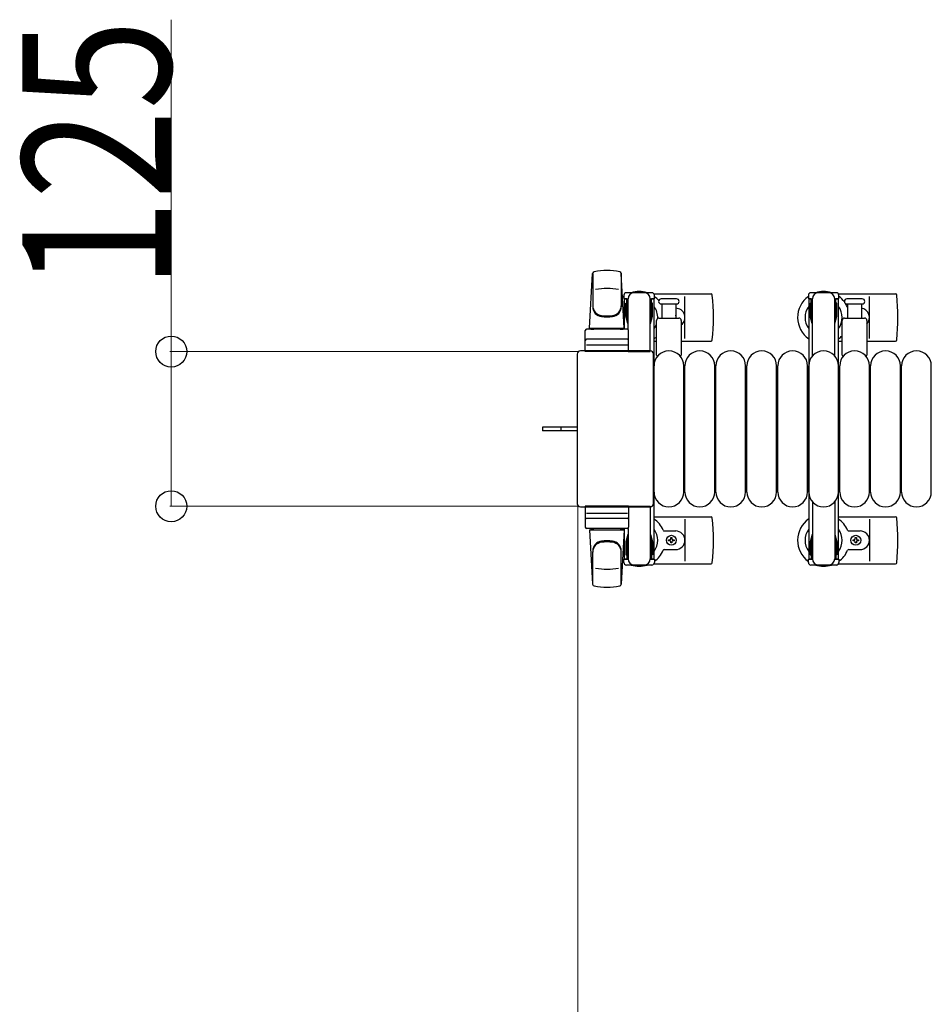
# Model space of a CAD drawing. Units: millimetres. Extents: x 0 to 33640, y 0 to 23760.
# Drawn here: x 24035 to 24771, y 12298 to 13094 of the extents above; entities that cross this region are included whole.
import ezdxf

# ---------------------------------------------------------------- set-up
doc = ezdxf.new("R2010")
doc.units = ezdxf.units.MM
doc.linetypes.add('YHIDDEN_1', pattern=[4, 3, -1])
for name, color, linetype, lineweight in [('YKK_13', 4, 'Continuous', 30), ('YKK_A1', 4, 'Continuous', 30), ('YKK_D', 6, 'Continuous', 13)]:
    doc.layers.add(name, color=color, linetype=linetype, lineweight=lineweight)
doc.styles.add('text-b', font='extslim2.shx', dxfattribs={"width": 0.8, "bigfont": 'extfont2.shx'})

msp = doc.modelspace()

# ---------------------------------------------------------------- linework, layer by layer
at = {"layer": 'YKK_13'}
for p, q in [((24495.09, 12844.51), (24497.52, 12888.53)), ((24520.59, 12888.89), (24520.59, 12861.7)), ((24523.09, 12844.51), (24520.65, 12888.53)), ((24497.59, 12888.11), (24497.59, 12862.38)), ((24545.39, 12873.01), (24524.79, 12873.01)), ((24522.79, 12871.01), (24522.79, 12868.21)), ((24522.79, 12868.21), (24526.09, 12868.21)), ((24524.29, 12864.71), (24525.09, 12864.71)), ((24524.29, 12854.19), (24524.29, 12864.71)), ((24525.09, 12851.21), (24525.09, 12868.21)), ((24526.09, 12843.37), (24526.09, 12868.01)), ((24544.09, 12868.21), (24547.39, 12868.21)), ((24544.09, 12825.51), (24544.09, 12868.01)), ((24545.09, 12851.21), (24545.09, 12868.21)), ((24545.89, 12864.71), (24545.09, 12864.71)), ((24545.89, 12854.19), (24545.89, 12864.71)), ((24547.12, 12872.01), (24593.18, 12872.01)), ((24547.39, 12868.21), (24547.39, 12871.01)), ((24559.09, 12868.01), (24552.84, 12868.01)), ((24565.34, 12868.01), (24559.09, 12868.01)), ((24572.09, 12836.01), (24572.09, 12870.01)), ((24696.12, 12872.01), (24742.18, 12872.01)), ((24715.34, 12868.01), (24702.84, 12868.01)), ((24721.09, 12836.01), (24721.09, 12870.01)), ((24552.84, 12864.01), (24565.34, 12864.01)), ((24553.59, 12852.51), (24553.59, 12864.01)), ((24564.59, 12864.01), (24564.59, 12852.51)), ((24702.84, 12864.01), (24715.34, 12864.01)), ((24703.59, 12852.51), (24703.59, 12864.01)), ((24714.59, 12864.01), (24714.59, 12852.51)), ((24525.89, 12848.21), (24524.29, 12854.19)), ((24544.28, 12848.21), (24545.89, 12854.19)), ((24549.09, 12822.68), (24549.09, 12850.51)), ((24551.09, 12852.51), (24567.09, 12852.51)), ((24569.09, 12850.51), (24569.09, 12822.68)), ((24699.09, 12822.68), (24699.09, 12850.51)), ((24701.09, 12852.51), (24717.09, 12852.51)), ((24719.09, 12850.51), (24719.09, 12822.68)), ((24491.59, 12825.51), (24491.59, 12842.51)), ((24525.59, 12843.51), (24492.59, 12843.51)), ((24495.09, 12844.51), (24523.09, 12844.51)), ((24496.09, 12843.51), (24496.09, 12844.51)), ((24496.09, 12844.51), (24522.09, 12844.51)), ((24496.09, 12843.51), (24498.49, 12843.51)), ((24519.69, 12843.51), (24522.09, 12843.51)), ((24522.09, 12843.51), (24522.09, 12844.51)), ((24525.89, 12848.21), (24526.09, 12848.21)), ((24526.59, 12825.51), (24526.59, 12842.51)), ((24544.28, 12848.21), (24544.09, 12848.21)), ((24525.59, 12835.51), (24492.59, 12835.51)), ((24547.09, 12834.01), (24549.09, 12834.01)), ((24569.09, 12834.01), (24593.18, 12834.01)), ((24696.09, 12834.01), (24699.09, 12834.01)), ((24719.09, 12834.01), (24742.18, 12834.01)), ((24544.09, 12826.01), (24487.58, 12826.01)), ((24487.58, 12826.01), (24487.58, 12826.01)), ((24526.59, 12825.51), (24491.59, 12825.51)), ((24492.53, 12831.01), (24525.7, 12831.01)), ((24526.09, 12825.51), (24544.09, 12825.51)), ((24544.09, 12826.01), (24544.09, 12826.01)), ((24485.09, 12823.51), (24485.09, 12702.5)), ((24485.09, 12823.51), (24485.09, 12823.51)), ((24546.59, 12702.5), (24546.59, 12823.51)), ((24546.59, 12823.51), (24546.59, 12823.51)), ((24547.09, 12712.01), (24547.09, 12814.01)), ((24571.09, 12712.01), (24571.09, 12814.01)), ((24572.09, 12712.01), (24572.09, 12814.01)), ((24596.09, 12712.01), (24596.09, 12814.01)), ((24597.09, 12712.01), (24597.09, 12814.01)), ((24621.09, 12712.01), (24621.09, 12814.01)), ((24622.09, 12712.01), (24622.09, 12814.01)), ((24646.09, 12712.01), (24646.09, 12814.01)), ((24647.09, 12712.01), (24647.09, 12814.01)), ((24671.09, 12712.01), (24671.09, 12814.01)), ((24672.09, 12712.01), (24672.09, 12814.01)), ((24696.09, 12712.01), (24696.09, 12814.01)), ((24697.09, 12712.01), (24697.09, 12814.01)), ((24721.09, 12712.01), (24721.09, 12814.01)), ((24722.09, 12712.01), (24722.09, 12814.01)), ((24746.09, 12712.01), (24746.09, 12814.01)), ((24747.09, 12712.01), (24747.09, 12814.01)), ((24771.09, 12712.01), (24771.09, 12814.01)), ((24472.59, 12764.51), (24457.09, 12764.51)), ((24457.09, 12764.51), (24457.09, 12761.51)), ((24472.59, 12761.51), (24457.09, 12761.51)), ((24485.09, 12764.51), (24472.59, 12764.51)), ((24485.09, 12761.51), (24472.59, 12761.51)), ((24485.09, 12702.5), (24485.09, 12702.5)), ((24487.58, 12700.01), (24544.09, 12700.01)), ((24487.58, 12700.01), (24487.58, 12700.01)), ((24526.59, 12700.51), (24491.59, 12700.51)), ((24491.59, 12700.51), (24491.59, 12683.51)), ((24526.09, 12700.51), (24544.09, 12700.51)), ((24526.59, 12700.51), (24526.59, 12683.51)), ((24544.09, 12700.51), (24544.09, 12658.01)), ((24544.09, 12700.01), (24544.09, 12700.01)), ((24546.59, 12702.5), (24546.59, 12702.5)), ((24492.53, 12695.01), (24525.7, 12695.01)), ((24525.59, 12690.51), (24492.59, 12690.51)), ((24547.09, 12692.01), (24593.18, 12692.01)), ((24572.09, 12690.01), (24572.09, 12656.01)), ((24696.09, 12692.01), (24742.18, 12692.01)), ((24721.09, 12690.01), (24721.09, 12656.01)), ((24525.59, 12682.51), (24492.59, 12682.51)), ((24495.09, 12681.51), (24523.09, 12681.51)), ((24495.09, 12681.51), (24497.52, 12637.48)), ((24496.09, 12682.51), (24498.49, 12682.51)), ((24496.09, 12682.51), (24496.09, 12681.51)), ((24496.09, 12681.51), (24522.09, 12681.51)), ((24519.69, 12682.51), (24522.09, 12682.51)), ((24523.09, 12681.51), (24520.65, 12637.48)), ((24522.09, 12682.51), (24522.09, 12681.51)), ((24526.09, 12682.64), (24526.09, 12658.01)), ((24525.89, 12677.81), (24524.29, 12671.82)), ((24525.09, 12674.81), (24525.09, 12657.81)), ((24525.89, 12677.81), (24526.09, 12677.81)), ((24544.28, 12677.81), (24544.09, 12677.81)), ((24544.28, 12677.81), (24545.89, 12671.82)), ((24545.09, 12674.81), (24545.09, 12657.81)), ((24555.38, 12680.51), (24564.59, 12680.51)), ((24558.89, 12672.57), (24558.89, 12673.45)), ((24558.89, 12673.45), (24559.77, 12673.45)), ((24560.65, 12674.33), (24560.65, 12675.21)), ((24560.65, 12675.21), (24561.53, 12675.21)), ((24561.53, 12675.21), (24561.53, 12674.33)), ((24562.41, 12673.45), (24563.29, 12673.45)), ((24563.29, 12673.45), (24563.29, 12672.57)), ((24704.38, 12680.51), (24713.59, 12680.51)), ((24707.89, 12672.57), (24707.89, 12673.45)), ((24707.89, 12673.45), (24708.77, 12673.45)), ((24709.65, 12674.33), (24709.65, 12675.21)), ((24709.65, 12675.21), (24710.53, 12675.21)), ((24710.53, 12675.21), (24710.53, 12674.33)), ((24711.41, 12673.45), (24712.29, 12673.45)), ((24712.29, 12673.45), (24712.29, 12672.57)), ((24524.29, 12671.82), (24524.29, 12661.31)), ((24545.89, 12671.82), (24545.89, 12661.31)), ((24555.38, 12665.51), (24564.59, 12665.51)), ((24559.77, 12672.57), (24558.89, 12672.57)), ((24560.65, 12670.81), (24560.65, 12671.69)), ((24561.53, 12670.81), (24560.65, 12670.81)), ((24561.53, 12671.69), (24561.53, 12670.81)), ((24563.29, 12672.57), (24562.41, 12672.57)), ((24704.38, 12665.51), (24713.59, 12665.51)), ((24708.77, 12672.57), (24707.89, 12672.57)), ((24709.65, 12670.81), (24709.65, 12671.69)), ((24710.53, 12670.81), (24709.65, 12670.81)), ((24710.53, 12671.69), (24710.53, 12670.81)), ((24712.29, 12672.57), (24711.41, 12672.57)), ((24497.59, 12637.9), (24497.59, 12663.63)), ((24520.59, 12637.12), (24520.59, 12664.31)), ((24522.79, 12655.01), (24522.79, 12657.81)), ((24522.79, 12657.81), (24526.09, 12657.81)), ((24524.29, 12661.31), (24525.09, 12661.31)), ((24544.09, 12657.81), (24547.39, 12657.81)), ((24545.89, 12661.31), (24545.09, 12661.31)), ((24547.39, 12657.81), (24547.39, 12655.01)), ((24545.39, 12653.01), (24524.79, 12653.01)), ((24547.12, 12654.01), (24593.18, 12654.01)), ((24696.12, 12654.01), (24742.18, 12654.01))]:
    msp.add_line(p, q, dxfattribs=at)
at = {"layer": 'YKK_13', "ltscale": 0.5}
for p, q in [((24694.39, 12873.01), (24673.79, 12873.01)), ((24671.79, 12871.01), (24671.79, 12868.21)), ((24671.79, 12868.21), (24675.09, 12868.21)), ((24673.29, 12864.71), (24674.09, 12864.71)), ((24673.29, 12854.19), (24673.29, 12864.71)), ((24674.09, 12851.21), (24674.09, 12868.21)), ((24675.09, 12821.94), (24675.09, 12868.01)), ((24693.09, 12868.21), (24696.39, 12868.21)), ((24693.09, 12821.94), (24693.09, 12868.01)), ((24694.09, 12851.21), (24694.09, 12868.21)), ((24694.89, 12864.71), (24694.09, 12864.71)), ((24694.89, 12854.19), (24694.89, 12864.71)), ((24696.39, 12868.21), (24696.39, 12871.01)), ((24674.89, 12848.21), (24673.29, 12854.19)), ((24693.28, 12848.21), (24694.89, 12854.19)), ((24674.89, 12848.21), (24675.09, 12848.21)), ((24693.28, 12848.21), (24693.09, 12848.21)), ((24675.09, 12704.07), (24675.09, 12658.01)), ((24693.09, 12704.07), (24693.09, 12658.01)), ((24674.89, 12677.81), (24673.29, 12671.82)), ((24674.09, 12674.81), (24674.09, 12657.81)), ((24674.89, 12677.81), (24675.09, 12677.81)), ((24693.28, 12677.81), (24693.09, 12677.81)), ((24693.28, 12677.81), (24694.89, 12671.82)), ((24694.09, 12674.81), (24694.09, 12657.81)), ((24673.29, 12671.82), (24673.29, 12661.31)), ((24694.89, 12671.82), (24694.89, 12661.31)), ((24671.79, 12655.01), (24671.79, 12657.81)), ((24671.79, 12657.81), (24675.09, 12657.81)), ((24673.29, 12661.31), (24674.09, 12661.31)), ((24693.09, 12657.81), (24696.39, 12657.81)), ((24694.89, 12661.31), (24694.09, 12661.31)), ((24696.39, 12657.81), (24696.39, 12655.01)), ((24694.39, 12653.01), (24673.79, 12653.01))]:
    msp.add_line(p, q, dxfattribs=at)
at = {"layer": 'YKK_13', "linetype": 'YHIDDEN_1'}
msp.add_line((24471.94, 12764.51), (24471.94, 12761.51), dxfattribs=at)
at = {"layer": 'YKK_13'}
for centre in [(24561.09, 12673.01), (24710.09, 12673.01)]:
    msp.add_circle(centre, 4, dxfattribs=at)
for centre, radius, start, end in [((24499.02, 12888.45), 1.5, 101.97738, 176.83138), ((24509.09, 12841.01), 50, 78.05356, 101.94644), ((24509.09, 12841.01), 50, 78.02262, 101.94644), ((24519.15, 12888.45), 1.5, 3.16862, 78.02262), ((24509.09, 12826.41), 50, 79.12335, 100.54947), ((24524.79, 12871.01), 2, 90, 180), ((24531.09, 12868.01), 5, 90, 180), ((24535.09, 12853.01), 21, 72.24721, 107.75279), ((24539.09, 12868.01), 5, 0, 90), ((24545.39, 12871.01), 2, 0, 90), ((24684.09, 12853.01), 21, 72.24721, 107.75279), ((24535.09, 12853.01), 21, 125.85347, 129.53368), ((24535.09, 12853.01), 21, 40.83479, 54.14653), ((24552.84, 12866.01), 2, 90, 180), ((24552.84, 12866.01), 2, 180, 270), ((24565.34, 12866.01), 2, 0, 90), ((24565.34, 12866.01), 2, 270, 0), ((24593.18, 12871.01), 1, 5.73917, 90), ((24414.09, 12853.01), 181, 354.26083, 5.73917), ((24684.09, 12853.01), 21, 125.85347, 235.1501), ((24684.09, 12853.01), 21, 36.9292, 54.14653), ((24702.84, 12866.01), 2, 90, 180), ((24702.84, 12866.01), 2, 180, 270), ((24715.34, 12869.01), 1, 270, 270), ((24715.34, 12866.01), 2, 0, 90), ((24715.34, 12866.01), 2, 270, 0), ((24742.18, 12871.01), 1, 5.73917, 90), ((24563.09, 12853.01), 181, 354.26083, 5.73917), ((24505.59, 12862.57), 8, 180, 263.72071), ((24505.59, 12861.7), 8, 180, 263.72071), ((24512.59, 12862.57), 8, 276.27929, 0), ((24512.59, 12861.7), 8, 276.27929, 0), ((24535.09, 12853.01), 15, 143.1301, 149.27754), ((24535.09, 12853.01), 15, 357.02005, 36.8699), ((24535.09, 12853.01), 21, 28.24251, 31.58821), ((24564.59, 12853.01), 7.5, 306.86994, 90), ((24684.09, 12853.01), 15, 143.1301, 216.8699), ((24684.09, 12853.01), 15, 323.1301, 36.8699), ((24684.09, 12853.01), 21, 22.72842, 32.5406), ((24704.38, 12861.51), 1, 202.72842, 217.66294), ((24713.59, 12853.01), 7.5, 317.16663, 82.33771), ((24509.09, 12894.38), 40, 263.72071, 276.27929), ((24509.09, 12893.51), 40, 263.72071, 276.27929), ((24551.09, 12850.51), 2, 90, 180), ((24561.09, 12853.01), 4, 352.81959, 28.95488), ((24567.09, 12850.51), 2, 0, 90), ((24701.09, 12850.51), 2, 90, 180), ((24717.09, 12850.51), 2, 0, 90), ((24492.59, 12842.51), 1, 90, 180), ((24525.59, 12842.51), 1, 0, 90), ((24535.09, 12853.01), 15, 323.1301, 338.96058), ((24492.59, 12834.51), 1, 90, 180), ((24525.59, 12834.51), 1, 0, 90), ((24535.09, 12853.01), 21, 304.8499, 311.81033), ((24593.18, 12835.01), 1, 270, 354.26083), ((24684.09, 12853.01), 21, 304.8499, 315.58471), ((24742.18, 12835.01), 1, 270, 354.26083), ((24559.09, 12814.01), 12, 0, 180), ((24584.09, 12814.01), 12, 0, 180), ((24609.09, 12814.01), 12, 0, 180), ((24634.09, 12814.01), 12, 0, 180), ((24659.09, 12814.01), 12, 0, 180), ((24684.09, 12814.01), 12, 0, 180), ((24709.09, 12814.01), 12, 0, 180), ((24734.09, 12814.01), 12, 0, 180), ((24759.09, 12814.01), 12, 0, 180), ((24550.09, 12822.68), 1, 180, 258.06047), ((24568.09, 12822.68), 1, 281.93946, 0), ((24700.09, 12822.68), 1, 180, 258.06047), ((24718.09, 12822.68), 1, 281.93946, 0), ((24559.09, 12712.01), 12, 180, 0), ((24584.09, 12712.01), 12, 180, 0), ((24609.09, 12712.01), 12, 180, 0), ((24634.09, 12712.01), 12, 180, 0), ((24659.09, 12712.01), 12, 180, 0), ((24684.09, 12712.01), 12, 180, 0), ((24709.09, 12712.01), 12, 180, 0), ((24734.09, 12712.01), 12, 180, 0), ((24759.09, 12712.01), 12, 180, 0), ((24492.59, 12691.51), 1, 180, 270), ((24525.59, 12691.51), 1, 270, 0), ((24535.09, 12673.01), 21, 22.72842, 55.1501), ((24593.18, 12691.01), 1, 5.73917, 90), ((24414.09, 12673.01), 181, 354.26083, 5.73917), ((24684.09, 12673.01), 21, 124.8499, 234.14653), ((24684.09, 12673.01), 21, 22.72842, 55.1501), ((24742.18, 12691.01), 1, 5.73917, 90), ((24563.09, 12673.01), 181, 354.26083, 5.73917), ((24492.59, 12683.51), 1, 180, 270), ((24525.59, 12683.51), 1, 270, 0), ((24535.09, 12673.01), 15, 323.1301, 36.8699), ((24684.09, 12673.01), 15, 143.1301, 216.8699), ((24684.09, 12673.01), 15, 323.1301, 36.8699), ((24555.38, 12681.51), 1, 202.72842, 270), ((24559.77, 12674.33), 0.88, 270, 0), ((24562.41, 12674.33), 0.88, 180, 270), ((24564.59, 12673.01), 7.5, 270, 90), ((24704.38, 12681.51), 1, 202.72842, 270), ((24708.77, 12674.33), 0.88, 270, 0), ((24711.41, 12674.33), 0.88, 180, 270), ((24713.59, 12673.01), 7.5, 270, 90), ((24505.59, 12664.31), 8, 96.27929, 180), ((24505.59, 12663.44), 8, 96.27929, 180), ((24509.09, 12632.51), 40, 83.72071, 96.27929), ((24509.09, 12631.63), 40, 83.72071, 96.27929), ((24512.59, 12664.31), 8, 0, 83.72071), ((24512.59, 12663.44), 8, 0, 83.72071), ((24555.38, 12664.51), 1, 90, 157.27158), ((24559.77, 12671.69), 0.88, 0, 90), ((24562.41, 12671.69), 0.88, 90, 180), ((24704.38, 12664.51), 1, 90, 157.27158), ((24708.77, 12671.69), 0.88, 0, 90), ((24711.41, 12671.69), 0.88, 90, 180), ((24535.09, 12673.01), 15, 210.72246, 216.8699), ((24531.09, 12658.01), 5, 180, 270), ((24539.09, 12658.01), 5, 270, 0), ((24535.09, 12673.01), 21, 305.85347, 337.27158), ((24684.09, 12673.01), 21, 305.85347, 337.27158), ((24509.09, 12699.61), 50, 259.45053, 280.87665), ((24535.09, 12673.01), 21, 230.46632, 234.14653), ((24524.79, 12655.01), 2, 180, 270), ((24535.09, 12673.01), 21, 252.24721, 287.75279), ((24545.39, 12655.01), 2, 270, 0), ((24593.18, 12655.01), 1, 270, 354.26083), ((24684.09, 12673.01), 21, 252.24721, 287.75279), ((24742.18, 12655.01), 1, 270, 354.26083), ((24499.02, 12637.56), 1.5, 183.16862, 258.02262), ((24509.09, 12685.01), 50, 258.05356, 281.94644), ((24509.09, 12685.01), 50, 258.05356, 281.97738), ((24519.15, 12637.56), 1.5, 281.97738, 356.83138)]:
    msp.add_arc(centre, radius, start, end, dxfattribs=at)
at = {"layer": 'YKK_13', "ltscale": 0.5}
for centre, radius, start, end in [((24673.79, 12871.01), 2, 90, 180), ((24680.09, 12868.01), 5, 90, 180), ((24688.09, 12868.01), 5, 0, 90), ((24694.39, 12871.01), 2, 0, 90), ((24680.09, 12658.01), 5, 180, 270), ((24688.09, 12658.01), 5, 270, 0), ((24673.79, 12655.01), 2, 180, 270), ((24694.39, 12655.01), 2, 270, 0)]:
    msp.add_arc(centre, radius, start, end, dxfattribs=at)
at = {"layer": 'YKK_13'}
for centre, major_axis, start_param, end_param in [((24487.59, 12823.5), (1.77, -1.77), 2.358058, 3.925127), ((24544.08, 12823.5), (-1.77, -1.77), 2.358058, 3.925127), ((24487.59, 12702.51), (-1.77, -1.77), 5.499651, 7.06672), ((24544.08, 12702.51), (1.77, -1.77), 5.499651, 7.06672)]:
    msp.add_ellipse(centre, major_axis=major_axis, ratio=0.997169, start_param=start_param, end_param=end_param, dxfattribs=at)
at = {"layer": 'YKK_A1', "ltscale": 0.5}
for p, q in [((24523.09, 12868.01), (24523.09, 12843.51)), ((24525.09, 12868.01), (24523.09, 12868.01)), ((24547.09, 12868.01), (24545.09, 12868.01)), ((24547.09, 12658.01), (24547.09, 12868.01)), ((24672.09, 12868.01), (24672.09, 12658.01)), ((24674.09, 12868.01), (24672.09, 12868.01)), ((24696.09, 12868.01), (24694.09, 12868.01)), ((24696.09, 12658.01), (24696.09, 12868.01)), ((24523.09, 12682.51), (24523.09, 12658.01)), ((24523.09, 12658.01), (24526.09, 12658.01)), ((24544.09, 12658.01), (24547.09, 12658.01)), ((24672.09, 12658.01), (24675.09, 12658.01)), ((24693.09, 12658.01), (24696.09, 12658.01))]:
    msp.add_line(p, q, dxfattribs=at)
at = {"layer": 'YKK_D'}
for p, q in [((24157.09, 12825.51), (24157.09, 13093.64)), ((24486.59, 12825.51), (24156.09, 12825.51)), ((24157.09, 12700.51), (24157.09, 12825.51)), ((24486.59, 12700.51), (24156.09, 12700.51)), ((24485.59, 12701.51), (24485.59, 12034.01))]:
    msp.add_line(p, q, dxfattribs=at)
at = {"layer": 'YKK_D', "linetype": 'ByBlock', "lineweight": -2}
for centre in [(24157.09, 12825.51), (24157.09, 12700.51)]:
    msp.add_circle(centre, 12.5, dxfattribs=at)

# ---------------------------------------------------------------- texts
at = {"layer": 'YKK_D', "style": 'text-b', "width": 0.8}
msp.add_text('125', height=120, rotation=90, dxfattribs=at).set_placement((24156.82, 12875.77))

doc.saveas('drawing.dxf')
